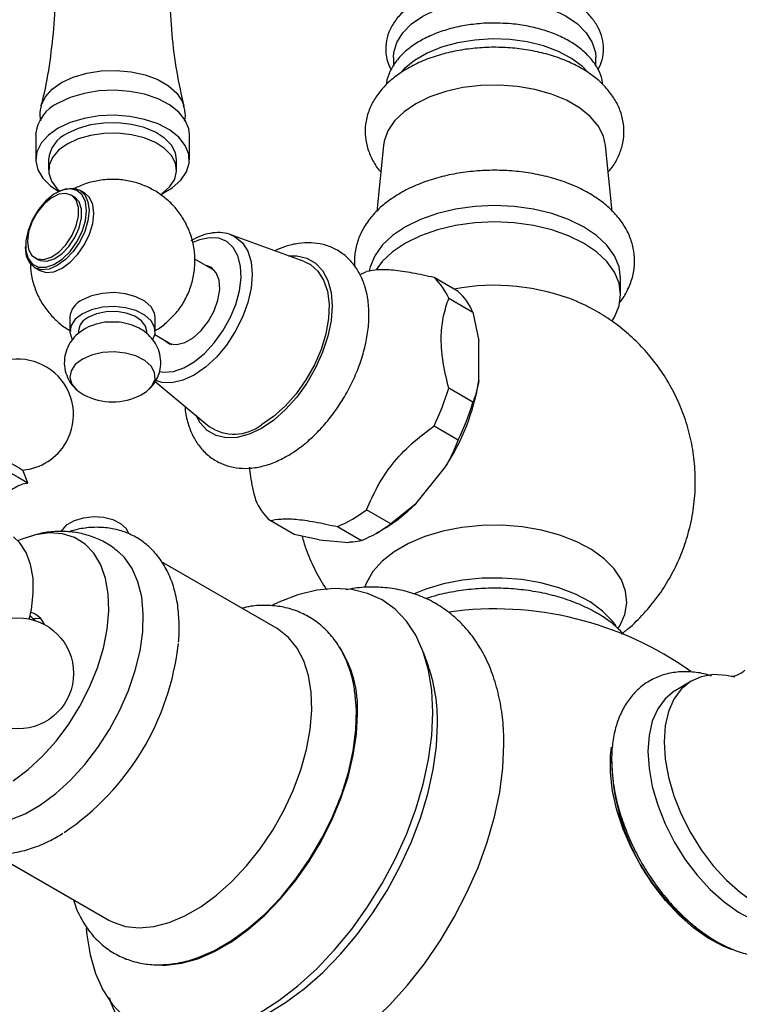
# Model space of a CAD drawing. Units: millimetres. Extents: x 5 to 995, y 5 to 995.
# Drawn here: x 800 to 821, y 260 to 289 of the extents above; entities that cross this region are included whole.
import ezdxf

# ---------------------------------------------------------------- set-up
doc = ezdxf.new("R2010")
doc.units = ezdxf.units.MM

msp = doc.modelspace()

# ---------------------------------------------------------------- linework, layer by layer
at = {"color": 7, "linetype": 'Continuous', "lineweight": 25}
for p, q in [((811.002, 287.558), (811.002, 287.308)), ((816.927, 287.312), (816.927, 287.558)), ((800.534, 285.302), (800.534, 284.567)), ((805.034, 284.567), (805.034, 285.302)), ((810.714, 284.984), (810.518, 283.054)), ((817.411, 283.055), (817.215, 284.984)), ((800.909, 284.567), (800.909, 284.261)), ((804.659, 284.261), (804.659, 284.567)), ((801.166, 283.613), (801.131, 283.592)), ((801.964, 283.596), (801.823, 283.678)), ((801.662, 283.482), (801.574, 283.533)), ((808.394, 281.585), (806.248, 282.371)), ((806.248, 282.371), (806.291, 282.354)), ((800.238, 282.046), (800.238, 282.005)), ((800.512, 281.692), (800.6, 281.641)), ((805.771, 281.326), (805.194, 281.659)), ((800.51, 281.404), (800.652, 281.323)), ((812.902, 280.709), (812.194, 281.118)), ((817.652, 280.618), (817.652, 281.098)), ((812.622, 280.51), (813.329, 280.102)), ((801.534, 279.954), (801.534, 279.545)), ((804.034, 279.545), (804.034, 279.954)), ((813.329, 280.102), (813.506, 279.263)), ((801.784, 279.545), (801.784, 279.481)), ((803.784, 279.483), (803.784, 279.545)), ((804.023, 279.449), (804.521, 279.161)), ((813.506, 278.104), (813.506, 279.263)), ((804.032, 278.078), (805.608, 276.76)), ((813.329, 277.469), (812.622, 277.878)), ((812.194, 276.776), (812.902, 276.368)), ((811.657, 274.498), (812.526, 275.579)), ((800.141, 275.493), (800.157, 275.484)), ((800.308, 275.109), (800.157, 275.484)), ((800.287, 275.121), (800.308, 275.109)), ((811.657, 274.498), (810.928, 273.913)), ((810.928, 273.913), (810.22, 274.321)), ((808.099, 273.596), (807.392, 274.004)), ((809.366, 273.828), (810.073, 273.419)), ((800.407, 273.549), (800.245, 273.502)), ((808.828, 273.444), (808.099, 273.596)), ((810.501, 273.632), (810.678, 273.734)), ((808.828, 273.444), (809.698, 273.367)), ((807.597, 270.843), (804.22, 272.793)), ((800.379, 271.2), (800.37, 271.205)), ((812.036, 269.715), (811.891, 270.122)), ((819.721, 269.306), (819.247, 269.025)), ((799.296, 264.262), (802.672, 262.312))]:
    msp.add_line(p, q, dxfattribs=at)
at = {"color": 7, "linetype": 'Continuous', "lineweight": 25, "flags": 128}
for points in [[(811.002, 287.558), (811.014, 287.708), (811.103, 288.001), (811.28, 288.281), (811.538, 288.539), (811.87, 288.768), (812.266, 288.959), (812.713, 289.108), (813.198, 289.21), (813.707, 289.262), (814.223, 289.262), (814.732, 289.21), (815.217, 289.108), (815.664, 288.959), (816.06, 288.768), (816.392, 288.539), (816.65, 288.281), (816.826, 288.001), (816.916, 287.708), (816.927, 287.558)], [(816.678, 287.153), (816.538, 287.292), (816.22, 287.53), (815.838, 287.732), (815.401, 287.895), (814.923, 288.013), (814.418, 288.082), (813.9, 288.101), (813.383, 288.069), (812.883, 287.988), (812.415, 287.858), (811.991, 287.685), (811.623, 287.473), (811.323, 287.228), (811.239, 287.139)], [(805.034, 285.302), (805.016, 285.466), (804.913, 285.722), (804.723, 285.961), (804.454, 286.173), (804.116, 286.349), (803.723, 286.482), (803.293, 286.567), (802.841, 286.601), (802.387, 286.581), (801.949, 286.508), (801.546, 286.387), (801.193, 286.22)], [(817.215, 284.984), (817.152, 285.26), (816.998, 285.557), (816.762, 285.836), (816.45, 286.089), (816.069, 286.309), (815.632, 286.489), (815.148, 286.625), (814.633, 286.714), (814.099, 286.752), (813.562, 286.739), (813.036, 286.676), (812.535, 286.563), (812.073, 286.404), (811.662, 286.203), (811.315, 285.966), (811.039, 285.7), (810.844, 285.41), (810.734, 285.107), (810.714, 284.984)], [(804.231, 283.572), (804.528, 283.746), (804.778, 283.966), (804.947, 284.21), (805.028, 284.469), (805.016, 284.731), (804.913, 284.987), (804.723, 285.226), (804.454, 285.438), (804.116, 285.614), (803.723, 285.747), (803.293, 285.832), (802.841, 285.866), (802.387, 285.846), (801.949, 285.773), (801.546, 285.652), (801.193, 285.486), (801.193, 285.486)], [(804.659, 284.567), (804.625, 284.771), (804.506, 284.995), (804.307, 285.199), (804.036, 285.373), (803.707, 285.509), (803.334, 285.602), (802.936, 285.646), (802.531, 285.64), (802.137, 285.583), (801.774, 285.479), (801.458, 285.333)], [(801.193, 285.486), (800.905, 285.282), (800.695, 285.049), (800.569, 284.796), (800.535, 284.534), (800.592, 284.274), (800.74, 284.025), (800.97, 283.798), (801.212, 283.638)], [(804.185, 283.542), (804.245, 283.583), (804.464, 283.78), (804.604, 284), (804.658, 284.232), (804.625, 284.465), (804.506, 284.689), (804.307, 284.892), (804.036, 285.067), (803.707, 285.203), (803.334, 285.296), (802.936, 285.34), (802.531, 285.333), (802.137, 285.277), (801.774, 285.173), (801.458, 285.026)], [(801.458, 285.026), (801.204, 284.844), (801.024, 284.634), (800.926, 284.407), (800.915, 284.173), (800.992, 283.943), (801.152, 283.728), (801.236, 283.65)], [(802.024, 283.077), (801.991, 283.336), (801.894, 283.537), (801.74, 283.667), (801.542, 283.714), (801.313, 283.676), (801.07, 283.555), (800.832, 283.36), (800.616, 283.106), (800.439, 282.812), (800.312, 282.499), (800.247, 282.191), (800.247, 281.91), (800.312, 281.678), (800.439, 281.511), (800.616, 281.422), (800.832, 281.417), (801.07, 281.498), (801.313, 281.657), (801.542, 281.883), (801.74, 282.16), (801.894, 282.466), (801.991, 282.779), (802.024, 283.077)], [(800.652, 281.323), (800.844, 281.263), (801.068, 281.285), (801.308, 281.388), (801.548, 281.563), (801.772, 281.799), (801.964, 282.08), (802.112, 282.387), (802.204, 282.699), (802.236, 282.995), (802.204, 283.254), (802.112, 283.459), (801.964, 283.596), (801.964, 283.596)], [(801.166, 283.613), (801.167, 283.613), (801.407, 283.715), (801.631, 283.737), (801.823, 283.678), (801.97, 283.541), (802.063, 283.336), (802.095, 283.077)], [(800.291, 282.179), (800.325, 281.942), (800.422, 281.765), (800.574, 281.664), (800.768, 281.646), (800.987, 281.715), (801.21, 281.863), (801.418, 282.078), (801.594, 282.34), (801.72, 282.627), (801.786, 282.912), (801.786, 283.171), (801.72, 283.38), (801.594, 283.52), (801.418, 283.581), (801.21, 283.555), (800.987, 283.445), (800.768, 283.262), (800.574, 283.02), (800.422, 282.743), (800.325, 282.454), (800.291, 282.179)], [(800.6, 281.641), (800.663, 281.613), (800.857, 281.595), (801.075, 281.664), (801.298, 281.812), (801.507, 282.027), (801.682, 282.289), (801.808, 282.576), (801.874, 282.861), (801.874, 283.12), (801.808, 283.329), (801.682, 283.469), (801.662, 283.482)], [(802.095, 283.077), (802.063, 282.781), (801.97, 282.469), (801.823, 282.162), (801.631, 281.881), (801.407, 281.644), (801.167, 281.469), (800.926, 281.367), (800.702, 281.345), (800.51, 281.404), (800.363, 281.541), (800.27, 281.746), (800.238, 282.005)], [(817.652, 281.098), (817.607, 281.431), (817.472, 281.755), (817.25, 282.064), (816.948, 282.349), (816.572, 282.603), (816.132, 282.82), (815.639, 282.994), (815.104, 283.122), (814.542, 283.2), (813.965, 283.226), (813.388, 283.2), (812.825, 283.122), (812.291, 282.994), (811.797, 282.82), (811.357, 282.603), (810.982, 282.349), (810.679, 282.064), (810.458, 281.755), (810.323, 281.431), (810.296, 281.312)], [(817.406, 279.853), (817.472, 279.96), (817.607, 280.285), (817.652, 280.618), (817.607, 280.951), (817.472, 281.276), (817.25, 281.584), (816.948, 281.869), (816.572, 282.123), (816.132, 282.34), (815.639, 282.515), (815.104, 282.642), (814.542, 282.72), (813.965, 282.747), (813.388, 282.72), (812.825, 282.642), (812.291, 282.515), (811.797, 282.34), (811.357, 282.123), (810.982, 281.869), (810.679, 281.584), (810.5, 281.347)], [(808.394, 281.585), (808.573, 281.498), (808.794, 281.305), (808.962, 281.041), (809.072, 280.715), (809.119, 280.336), (809.104, 279.917), (809.025, 279.472), (808.885, 279.015), (808.69, 278.56), (808.444, 278.122), (808.157, 277.715), (807.837, 277.353), (807.495, 277.046), (807.142, 276.805)], [(804.27, 279.306), (804.284, 279.291), (804.451, 279.18), (804.661, 279.154), (804.897, 279.214), (805.143, 279.356), (805.379, 279.569), (805.589, 279.837), (805.757, 280.141), (805.87, 280.458), (805.92, 280.764), (805.903, 281.038), (805.821, 281.257), (805.679, 281.407), (805.52, 281.471)], [(810.037, 281.212), (810.114, 281.248), (810.22, 281.294)], [(804.034, 279.954), (804.016, 280.076), (803.913, 280.264), (803.726, 280.428), (803.47, 280.557), (803.162, 280.641), (802.827, 280.675), (802.488, 280.655), (802.171, 280.583), (801.9, 280.464)], [(803.962, 279.304), (804.027, 279.472), (804.016, 279.668), (803.913, 279.855), (803.726, 280.02), (803.47, 280.149), (803.162, 280.233), (802.827, 280.267), (802.488, 280.247), (802.171, 280.174), (801.9, 280.056)], [(801.9, 280.056), (801.694, 279.899), (801.57, 279.716), (801.535, 279.521), (801.593, 279.327), (801.605, 279.306)], [(803.784, 279.545), (803.75, 279.695), (803.631, 279.853), (803.436, 279.983), (803.184, 280.075), (802.896, 280.119), (802.598, 280.113), (802.317, 280.056), (802.077, 279.954)], [(801.9, 278.729), (801.694, 278.572), (801.57, 278.389), (801.535, 278.194), (801.593, 278), (801.739, 277.823), (801.947, 277.683)], [(803.622, 277.683), (803.78, 277.783), (803.947, 277.954), (804.027, 278.145), (804.016, 278.341), (803.913, 278.528), (803.726, 278.693), (803.47, 278.822), (803.162, 278.906), (802.827, 278.94), (802.488, 278.92), (802.171, 278.848), (801.9, 278.729), (801.9, 278.729)], [(798.544, 276.416), (798.549, 276.412), (798.618, 276.373), (798.758, 276.292), (798.956, 276.178), (799.193, 276.041), (799.445, 275.895), (799.688, 275.755), (799.898, 275.634), (800.054, 275.544), (800.141, 275.493)], [(798.143, 276.359), (798.167, 276.344), (798.268, 276.286), (798.44, 276.187), (798.671, 276.054), (798.942, 275.897), (799.234, 275.728), (799.526, 275.56), (799.796, 275.404), (800.023, 275.273), (800.191, 275.176), (800.287, 275.121)], [(801.291, 273.68), (801.318, 273.734), (801.458, 273.886), (801.668, 274.008), (801.932, 274.088), (802.225, 274.12), (802.521, 274.101), (802.794, 274.032), (803.02, 273.92), (803.179, 273.774), (803.252, 273.624)], [(799.875, 266.387), (800.312, 266.713), (800.735, 267.104), (801.134, 267.551), (801.502, 268.045), (801.831, 268.575), (802.113, 269.129), (802.343, 269.697), (802.516, 270.266), (802.627, 270.823), (802.676, 271.358), (802.659, 271.858), (802.579, 272.312), (802.437, 272.713), (802.235, 273.049), (801.978, 273.316), (801.672, 273.506), (801.323, 273.615), (800.938, 273.643), (800.526, 273.587), (800.095, 273.449), (800.01, 273.413)], [(800.347, 271.107), (800.409, 271.404), (800.463, 271.877), (800.456, 272.32), (800.386, 272.719), (800.256, 273.065), (800.069, 273.348), (799.88, 273.527)], [(798.404, 265.207), (798.549, 265.162), (798.931, 265.107), (799.344, 265.133), (799.778, 265.24), (800.225, 265.425), (800.676, 265.686), (801.123, 266.016), (801.557, 266.41), (801.969, 266.86), (802.352, 267.357), (802.697, 267.892), (802.999, 268.454), (803.252, 269.032), (803.45, 269.614), (803.589, 270.19), (803.667, 270.749), (803.683, 271.279), (803.636, 271.77), (803.527, 272.213), (803.358, 272.598), (803.132, 272.919), (802.958, 273.09)], [(817.521, 270.919), (817.413, 271.064), (817.125, 271.357), (816.762, 271.621), (816.334, 271.85), (815.85, 272.038), (815.322, 272.182), (814.762, 272.278), (814.184, 272.323), (813.6, 272.316), (813.025, 272.258), (812.472, 272.151), (811.954, 271.995), (811.608, 271.855)], [(812.162, 268.389), (812.13, 269.028), (812.034, 269.621), (811.876, 270.163), (811.658, 270.645), (811.383, 271.062), (811.053, 271.408), (810.673, 271.68), (810.248, 271.873), (809.783, 271.985), (809.284, 272.016), (808.758, 271.964), (808.21, 271.83), (807.648, 271.616), (807.466, 271.53)], [(800.527, 271.074), (800.425, 271.17), (800.379, 271.2)], [(800.688, 271.124), (800.545, 271.135), (800.474, 271.13)], [(802.672, 262.312), (802.799, 262.247), (803.164, 262.124), (803.564, 262.082), (803.992, 262.119), (804.441, 262.236), (804.902, 262.431), (805.367, 262.699), (805.828, 263.037), (806.277, 263.438), (806.705, 263.895), (807.106, 264.4), (807.471, 264.944), (807.794, 265.517), (808.07, 266.108), (808.294, 266.709), (808.461, 267.306), (808.569, 267.891), (808.615, 268.453), (808.6, 268.981), (808.522, 269.466), (808.385, 269.899), (808.189, 270.273), (807.938, 270.582), (807.638, 270.818), (807.597, 270.843)], [(821, 269.416), (820.751, 269.471), (820.366, 269.494), (820.012, 269.434), (819.696, 269.291), (819.428, 269.07), (819.212, 268.776), (819.054, 268.415), (818.958, 267.996), (818.926, 267.528)], [(805.36, 261.241), (805.768, 261.421), (806.269, 261.71), (806.765, 262.07), (807.25, 262.497), (807.714, 262.981), (808.15, 263.517), (808.551, 264.094), (808.911, 264.704), (809.223, 265.336), (809.482, 265.98), (809.685, 266.626), (809.827, 267.262), (809.907, 267.879), (809.923, 268.466), (809.879, 268.991)], [(819.247, 269.025), (819.222, 269.01), (818.954, 268.79), (818.739, 268.496), (818.581, 268.135), (818.485, 267.717), (818.453, 267.25)], [(804.231, 260.99), (804.344, 260.991), (804.803, 261.046), (805.282, 261.18), (805.772, 261.392), (806.266, 261.677), (806.756, 262.031), (807.234, 262.449), (807.693, 262.924), (808.126, 263.449), (808.526, 264.015), (808.886, 264.613), (809.201, 265.235), (809.465, 265.869), (809.676, 266.507), (809.828, 267.137), (809.921, 267.751), (809.952, 268.338)], [(807.079, 259.586), (807.648, 259.952), (808.21, 260.386), (808.758, 260.885), (809.284, 261.44), (809.783, 262.047), (810.248, 262.696), (810.673, 263.38), (811.053, 264.09), (811.383, 264.817), (811.658, 265.552), (811.876, 266.286), (812.034, 267.01), (812.13, 267.714), (812.162, 268.389)], [(805.869, 259.033), (806.197, 259.108), (806.741, 259.295), (807.294, 259.559), (807.849, 259.898), (808.398, 260.306), (808.935, 260.779), (809.452, 261.31), (809.943, 261.893), (810.401, 262.519), (810.821, 263.181), (811.196, 263.87), (811.523, 264.577), (811.795, 265.293), (812.012, 266.008), (812.168, 266.713), (812.263, 267.399), (812.294, 268.057)], [(818.926, 267.528), (818.958, 267.023), (819.054, 266.493), (819.212, 265.95), (819.428, 265.406), (819.696, 264.875), (820.012, 264.369), (820.366, 263.899), (820.751, 263.477), (821.158, 263.113), (821.578, 262.815), (822, 262.59), (822.414, 262.444), (822.811, 262.379), (823.182, 262.398), (823.518, 262.499), (823.811, 262.682), (824.054, 262.94), (824.241, 263.269), (824.356, 263.609)], [(809.137, 258.38), (809.223, 258.434), (809.793, 258.835), (810.354, 259.302), (810.898, 259.828), (811.42, 260.407), (811.912, 261.033), (812.369, 261.698), (812.786, 262.395), (813.157, 263.115), (813.48, 263.85), (813.749, 264.591), (813.961, 265.329), (814.115, 266.057), (814.208, 266.765), (814.239, 267.445)], [(820.918, 261.441), (820.655, 261.546), (820.22, 261.779), (819.788, 262.083), (819.367, 262.453), (818.966, 262.881), (818.595, 263.357), (818.261, 263.871), (817.971, 264.413), (817.731, 264.97), (817.546, 265.531), (817.421, 266.085), (817.357, 266.618), (817.357, 267.121), (817.384, 267.376)], [(818.453, 267.25), (818.485, 266.746), (818.581, 266.217), (818.739, 265.674), (818.954, 265.131), (819.222, 264.601), (819.537, 264.096), (819.891, 263.627), (820.275, 263.206), (820.682, 262.842), (821.101, 262.544), (821.522, 262.32), (821.936, 262.174), (822.332, 262.109), (822.703, 262.128), (823.038, 262.229), (823.14, 262.281)], [(802.013, 262.066), (802.029, 261.882), (802.124, 261.289), (802.282, 260.747), (802.5, 260.265), (802.776, 259.848), (803.106, 259.502)]]:
    msp.add_lwpolyline(points, dxfattribs=at)
at = {"color": 8, "linetype": 'Continuous', "lineweight": 25, "flags": 128}
for points in [[(800.694, 286.135), (800.699, 286.156), (800.814, 286.402), (801.014, 286.629), (801.292, 286.827), (801.635, 286.987), (802.028, 287.103), (802.454, 287.169), (802.894, 287.182), (803.33, 287.142), (803.742, 287.051), (804.112, 286.912), (804.424, 286.732), (804.665, 286.518), (804.823, 286.281), (804.871, 286.147)], [(806.291, 282.354), (806.375, 282.312), (806.586, 282.136), (806.744, 281.887), (806.84, 281.575), (806.873, 281.21), (806.84, 280.808), (806.744, 280.384), (806.586, 279.954), (806.375, 279.534), (806.117, 279.141), (805.823, 278.79), (805.504, 278.494), (805.172, 278.264), (804.84, 278.111), (804.521, 278.038), (804.227, 278.05), (804.046, 278.106)], [(804.148, 278.367), (804.28, 278.348), (804.563, 278.371), (804.866, 278.474), (805.175, 278.652), (805.477, 278.899), (805.761, 279.203), (806.014, 279.553), (806.227, 279.934), (806.39, 280.331), (806.497, 280.727), (806.544, 281.107), (806.529, 281.454), (806.451, 281.754), (806.315, 281.996), (806.126, 282.169), (805.892, 282.266), (805.622, 282.283), (805.327, 282.22), (805.138, 282.141)], [(807.931, 281.755), (808.176, 281.757), (808.471, 281.689), (808.726, 281.542), (808.933, 281.32), (809.085, 281.03), (809.178, 280.682), (809.21, 280.286), (809.178, 279.853), (809.085, 279.397), (808.933, 278.931), (808.726, 278.471), (808.471, 278.03), (808.176, 277.62), (807.849, 277.256), (807.501, 276.947), (807.142, 276.703)], [(807.142, 276.703), (806.782, 276.532), (806.434, 276.439), (806.107, 276.426), (805.812, 276.495), (805.557, 276.642), (805.35, 276.863), (805.23, 277.076)], [(817.592, 270.86), (817.63, 270.921), (817.776, 271.253), (817.833, 271.593), (817.799, 271.935), (817.675, 272.269), (817.464, 272.588), (817.171, 272.886), (816.803, 273.154), (816.369, 273.386), (815.878, 273.577), (815.342, 273.723), (814.774, 273.82), (814.187, 273.866), (813.595, 273.859), (813.011, 273.8), (812.45, 273.691), (811.924, 273.533), (811.447, 273.331), (811.028, 273.09), (810.678, 272.814), (810.405, 272.51), (810.215, 272.186), (810.162, 272.045)]]:
    msp.add_lwpolyline(points, dxfattribs=at)
at = {"color": 7, "linetype": 'Continuous', "lineweight": 25}
msp.add_circle((800.016, 269.532), 1.625, dxfattribs=at)
for centre, radius, start, end in [((801.654, 285.194), 1.126, 114.1971, 174.4827), ((801.833, 284.484), 0.927, 113.8101, 174.8697), ((811.011, 279.831), 1.748, 22.8307, 47.3706), ((813.955, 274.435), 6.455, 67.9378, 100.5188), ((811.718, 279.423), 1.748, 22.8307, 47.3706), ((802.154, 279.895), 0.623, 114.0627, 174.6172), ((802.272, 279.504), 0.49, 113.5055, 175.1744), ((800.016, 277.103), 1.625, 330, 205.0349), ((805.954, 279.831), 6.948, 333.9186, 343.67), ((807.165, 279.111), 6.42, 326.6192, 350.9694), ((802.784, 279.29), 1.812, 242.4783, 297.5217), ((806.661, 279.423), 6.948, 333.9186, 343.67), ((806.343, 277.846), 1.312, 235.9199, 307.4762), ((800.016, 277.103), 1.625, 274.9651, 330), ((808.576, 275.29), 1.748, 202.8307, 227.3706), ((808.223, 277.889), 4.826, 300.5738, 315.3591), ((807.781, 277.56), 4.055, 293.0102, 306.9845), ((808.488, 277.152), 4.055, 293.0102, 306.9845), ((800.211, 270.706), 0.635, 23.5221, 73.3576), ((813.965, 261.48), 9.938, 54.6946, 97.7334), ((797.071, 271.245), 7.684, 304.0261, 353.7518), ((806.67, 268.513), 3.286, 356.9555, 33.0967), ((807.34, 268.133), 4.955, 359.125, 18.6153), ((823.655, 267.074), 6.264, 180.1119, 239.9007), ((813.965, 261.48), 9.938, 293.355, 5.2859)]:
    msp.add_arc(centre, radius, start, end, dxfattribs=at)
for points, knots in [([(800.393, 294.369), (800.419, 294.295), (800.558, 293.889), (800.748, 293.104), (800.953, 292.024), (801.077, 290.915), (801.122, 289.797), (801.089, 288.682), (800.974, 287.587), (800.838, 286.736), (800.718, 286.265), (800.686, 286.138)], [0, 0, 0, 0, 0.029217, 0.160546, 0.293073, 0.426064, 0.558934, 0.691213, 0.822447, 0.952193, 1, 1, 1, 1]), ([(804.876, 286.136), (804.803, 286.469), (804.652, 287.16), (804.516, 288.241), (804.45, 289.358), (804.464, 290.475), (804.556, 291.578), (804.724, 292.651), (804.93, 293.587), (805.106, 294.146), (805.177, 294.374)], [0, 0, 0, 0, 0.123529, 0.256383, 0.38925, 0.521636, 0.653105, 0.78318, 0.91148, 1, 1, 1, 1]), ([(816.998, 287.201), (817.041, 287.295), (817.13, 287.492), (817.165, 287.81), (817.126, 288.13), (817.008, 288.436), (816.82, 288.721), (816.563, 288.984), (816.239, 289.22), (815.857, 289.421), (815.426, 289.583), (814.96, 289.7), (814.47, 289.772), (813.968, 289.796), (813.466, 289.773), (812.976, 289.702), (812.509, 289.585), (812.076, 289.423), (811.688, 289.219), (811.355, 288.975), (811.087, 288.695), (810.895, 288.387), (810.787, 288.061), (810.768, 287.734), (810.816, 287.442), (810.9, 287.271), (810.936, 287.199)], [0, 0, 0, 0, 0.037818, 0.078783, 0.118694, 0.158385, 0.198711, 0.24025, 0.282918, 0.326224, 0.369679, 0.413047, 0.456308, 0.4995, 0.542686, 0.585924, 0.629274, 0.67281, 0.716588, 0.760609, 0.804629, 0.848049, 0.89017, 0.930808, 0.970608, 1, 1, 1, 1]), ([(814.125, 288.559), (814.07, 288.562), (813.848, 288.575), (813.457, 288.548), (812.968, 288.479), (812.501, 288.36), (812.069, 288.197), (811.681, 287.991), (811.348, 287.745), (811.08, 287.463), (810.896, 287.152), (810.802, 286.912), (810.797, 286.78), (810.796, 286.76)], [0, 0, 0, 0, 0.034677, 0.139392, 0.244242, 0.349384, 0.455004, 0.561248, 0.668105, 0.774915, 0.880132, 0.98202, 1, 1, 1, 1]), ([(817.13, 286.764), (817.125, 286.812), (817.11, 286.966), (817.002, 287.215), (816.817, 287.502), (816.557, 287.765), (816.233, 288), (815.85, 288.202), (815.419, 288.363), (814.951, 288.479), (814.516, 288.547), (814.236, 288.555), (814.125, 288.559)], [0, 0, 0, 0, 0.046989, 0.149948, 0.254618, 0.362537, 0.473503, 0.586208, 0.699327, 0.812214, 0.924809, 1, 1, 1, 1]), ([(817.294, 284.212), (817.324, 284.244), (817.441, 284.372), (817.58, 284.626), (817.712, 284.972), (817.764, 285.339), (817.736, 285.71), (817.63, 286.064), (817.453, 286.398), (817.208, 286.708), (816.895, 286.992), (816.519, 287.245), (816.085, 287.46), (815.605, 287.633), (815.092, 287.758), (814.556, 287.836), (814.01, 287.865), (813.462, 287.844), (812.924, 287.774), (812.406, 287.656), (811.917, 287.49), (811.467, 287.277), (811.065, 287.017), (810.735, 286.723), (810.483, 286.407), (810.3, 286.068), (810.192, 285.704), (810.166, 285.325), (810.221, 284.958), (810.355, 284.613), (810.496, 284.362), (810.61, 284.238), (810.635, 284.209)], [0, 0, 0, 0, 0.0112255, 0.0439476, 0.0756001, 0.1094117, 0.1422386, 0.1747004, 0.2074591, 0.2411905, 0.2762215, 0.3124167, 0.3493031, 0.3863669, 0.4233327, 0.4601665, 0.4969135, 0.5336505, 0.5704539, 0.6074007, 0.6445854, 0.682086, 0.7199174, 0.7578598, 0.7915068, 0.823915, 0.858721, 0.8921713, 0.9248117, 0.9572848, 0.9903126, 1, 1, 1, 1]), ([(800.699, 286.139), (800.695, 286.127), (800.654, 286.011), (800.643, 285.858), (800.668, 285.727), (800.672, 285.704)], [0, 0, 0, 0, 0.084751, 0.839477, 1, 1, 1, 1]), ([(804.894, 285.691), (804.899, 285.718), (804.924, 285.849), (804.912, 286.013), (804.87, 286.135), (804.862, 286.157)], [0, 0, 0, 0, 0.174623, 0.851774, 1, 1, 1, 1]), ([(817.603, 280.364), (817.614, 280.377), (817.717, 280.488), (817.858, 280.738), (818.011, 281.108), (818.074, 281.501), (818.055, 281.887), (817.957, 282.257), (817.788, 282.607), (817.549, 282.934), (817.242, 283.237), (816.869, 283.511), (816.436, 283.749), (815.954, 283.945), (815.433, 284.096), (814.885, 284.2), (814.321, 284.255), (813.751, 284.261), (813.185, 284.218), (812.632, 284.127), (812.102, 283.987), (811.605, 283.8), (811.15, 283.567), (810.746, 283.288), (810.405, 282.966), (810.149, 282.62), (809.969, 282.253), (809.877, 281.876), (809.849, 281.598), (809.874, 281.458), (809.877, 281.444)], [0, 0, 0, 0, 0.004456, 0.039814, 0.077799, 0.114286, 0.149653, 0.184604, 0.219766, 0.255839, 0.293207, 0.331816, 0.371246, 0.410993, 0.45068, 0.49023, 0.529664, 0.569046, 0.608456, 0.647955, 0.687629, 0.727565, 0.767822, 0.808384, 0.848945, 0.888875, 0.923457, 0.960503, 0.996263, 1, 1, 1, 1]), ([(804.524, 279.965), (804.577, 280.018), (804.725, 280.167), (804.912, 280.461), (805.079, 280.832), (805.181, 281.244), (805.209, 281.674), (805.157, 282.103), (805.034, 282.499), (804.853, 282.856), (804.624, 283.168), (804.354, 283.432), (804.051, 283.649), (803.72, 283.816), (803.36, 283.933), (802.968, 283.995), (802.558, 283.993), (802.154, 283.919), (801.856, 283.819), (801.702, 283.737), (801.664, 283.717)], [0, 0, 0, 0, 0.033257, 0.093178, 0.153449, 0.213984, 0.280448, 0.344096, 0.405112, 0.463937, 0.520958, 0.576572, 0.631274, 0.685766, 0.741104, 0.798865, 0.861234, 0.922461, 0.980959, 1, 1, 1, 1]), ([(806.296, 282.342), (806.267, 282.357), (806.156, 282.415), (805.931, 282.442), (805.635, 282.422), (805.344, 282.336), (805.157, 282.237), (805.072, 282.193)], [0, 0, 0, 0, 0.083876, 0.317205, 0.553756, 0.798482, 1, 1, 1, 1]), ([(807.904, 275.899), (807.976, 275.943), (808.181, 276.068), (808.509, 276.323), (808.873, 276.675), (809.208, 277.074), (809.508, 277.51), (809.768, 277.974), (809.981, 278.456), (810.143, 278.948), (810.25, 279.44), (810.297, 279.925), (810.279, 280.391), (810.196, 280.814), (810.053, 281.182), (809.856, 281.5), (809.601, 281.768), (809.291, 281.97), (808.953, 282.094), (808.595, 282.146), (808.222, 282.124), (807.866, 282.046), (807.638, 281.945), (807.536, 281.9)], [0, 0, 0, 0, 0.027912, 0.079274, 0.130477, 0.181493, 0.232355, 0.28317, 0.334061, 0.385134, 0.436535, 0.488392, 0.54075, 0.593336, 0.639848, 0.684573, 0.732665, 0.778802, 0.823808, 0.868612, 0.914293, 0.961659, 1, 1, 1, 1]), ([(800.379, 281.561), (800.383, 281.448), (800.392, 281.197), (800.494, 280.822), (800.658, 280.455), (800.875, 280.129), (801.136, 279.853), (801.37, 279.66), (801.525, 279.577), (801.57, 279.553)], [0, 0, 0, 0, 0.137664, 0.30795, 0.47187, 0.630517, 0.784957, 0.936453, 1, 1, 1, 1]), ([(812.194, 281.118), (811.981, 281.164), (811.55, 281.258), (810.98, 281.344), (810.536, 281.352), (810.327, 281.313), (810.22, 281.294)], [0, 0, 0, 0, 0.244278, 0.493448, 0.742659, 1, 1, 1, 1]), ([(812.622, 277.878), (812.56, 278.142), (812.436, 278.678), (812.381, 279.402), (812.462, 280.01), (812.568, 280.342), (812.622, 280.51)], [0, 0, 0, 0, 0.267066, 0.541217, 0.767884, 1, 1, 1, 1]), ([(817.681, 270.686), (817.769, 270.754), (818.022, 270.952), (818.393, 271.337), (818.791, 271.831), (819.129, 272.368), (819.407, 272.94), (819.627, 273.56), (819.778, 274.22), (819.849, 274.907), (819.837, 275.585), (819.748, 276.244), (819.586, 276.878), (819.358, 277.48), (819.068, 278.044), (818.723, 278.566), (818.328, 279.043), (817.889, 279.47), (817.41, 279.846), (816.904, 280.17), (816.545, 280.338), (816.368, 280.421)], [0, 0, 0, 0, 0.028053, 0.081677, 0.135312, 0.188984, 0.242702, 0.296468, 0.355866, 0.414247, 0.471496, 0.527705, 0.582957, 0.637334, 0.690915, 0.743787, 0.796047, 0.847817, 0.899252, 0.950561, 1, 1, 1, 1]), ([(804.034, 279.571), (804.05, 279.579), (804.185, 279.648), (804.354, 279.779), (804.484, 279.921), (804.524, 279.965)], [0, 0, 0, 0, 0.085835, 0.719233, 1, 1, 1, 1]), ([(801.966, 279.61), (801.897, 279.565), (801.749, 279.468), (801.568, 279.268), (801.434, 279.024), (801.365, 278.748), (801.372, 278.461), (801.457, 278.192), (801.577, 277.984), (801.683, 277.884), (801.724, 277.844)], [0, 0, 0, 0, 0.119473, 0.254155, 0.385636, 0.516294, 0.658512, 0.790951, 0.917428, 1, 1, 1, 1]), ([(802.73, 279.811), (802.701, 279.812), (802.557, 279.817), (802.309, 279.761), (802.088, 279.678), (801.982, 279.619), (801.966, 279.61)], [0, 0, 0, 0, 0.105474, 0.534317, 0.932901, 1, 1, 1, 1]), ([(803.841, 277.84), (803.894, 277.893), (804.011, 278.009), (804.132, 278.24), (804.203, 278.515), (804.196, 278.802), (804.113, 279.073), (803.973, 279.303), (803.787, 279.493), (803.558, 279.645), (803.286, 279.754), (803.003, 279.816), (802.813, 279.813), (802.73, 279.811)], [0, 0, 0, 0, 0.074801, 0.16684, 0.258289, 0.357911, 0.450665, 0.53921, 0.627188, 0.718136, 0.815251, 0.919413, 1, 1, 1, 1]), ([(813.506, 278.104), (813.486, 278.002), (813.442, 277.777), (813.369, 277.579), (813.329, 277.469)], [0, 0, 0, 0, 0.450942, 1, 1, 1, 1]), ([(804.906, 277.347), (804.907, 277.325), (804.912, 277.146), (804.984, 276.854), (805.123, 276.484), (805.321, 276.167), (805.576, 275.899), (805.886, 275.698), (806.225, 275.573), (806.583, 275.522), (806.956, 275.543), (807.341, 275.634), (807.658, 275.763), (807.845, 275.867), (807.904, 275.899)], [0, 0, 0, 0, 0.014992, 0.120197, 0.213236, 0.3027, 0.398897, 0.491189, 0.581226, 0.670867, 0.762271, 0.857051, 0.955574, 1, 1, 1, 1]), ([(810.22, 274.321), (810.321, 274.549), (810.525, 275.009), (810.953, 275.671), (811.528, 276.267), (811.97, 276.605), (812.194, 276.776)], [0, 0, 0, 0, 0.2442784, 0.4934483, 0.7426585, 1, 1, 1, 1]), ([(812.902, 276.368), (812.823, 276.176), (812.713, 275.909), (812.567, 275.651), (812.526, 275.579)], [0, 0, 0, 0, 0.721223, 1, 1, 1, 1]), ([(806.789, 275.565), (806.798, 275.476), (806.826, 275.169), (806.907, 274.843), (806.965, 274.612)], [0, 0, 0, 0, 0.288599, 1, 1, 1, 1]), ([(799.412, 273.811), (799.4, 273.892), (799.376, 274.062), (799.417, 274.327), (799.524, 274.587), (799.695, 274.808), (799.901, 274.967), (800.101, 275.065), (800.233, 275.092), (800.291, 275.103)], [0, 0, 0, 0, 0.140569, 0.29471, 0.453556, 0.621351, 0.768227, 0.89964, 1, 1, 1, 1]), ([(804.713, 270.441), (804.715, 270.459), (804.743, 270.671), (804.738, 271.058), (804.692, 271.592), (804.575, 272.087), (804.395, 272.537), (804.153, 272.928), (803.856, 273.252), (803.515, 273.505), (803.138, 273.682), (802.734, 273.787), (802.308, 273.817), (801.891, 273.785), (801.615, 273.709), (801.488, 273.675)], [0, 0, 0, 0, 0.0084922, 0.0967865, 0.1854628, 0.2740846, 0.3618428, 0.4477343, 0.5310572, 0.6119218, 0.6912421, 0.7701504, 0.8497521, 0.931109, 1, 1, 1, 1]), ([(807.392, 274.004), (807.493, 274.023), (807.696, 274.06), (808.125, 274.056), (808.699, 273.973), (809.141, 273.877), (809.366, 273.828)], [0, 0, 0, 0, 0.244278, 0.493448, 0.742659, 1, 1, 1, 1]), ([(802.955, 273.078), (802.901, 273.127), (802.733, 273.276), (802.402, 273.455), (801.983, 273.609), (801.545, 273.686), (801.098, 273.689), (800.744, 273.65), (800.544, 273.589), (800.491, 273.573)], [0, 0, 0, 0, 0.083842, 0.256567, 0.425918, 0.593941, 0.763521, 0.937392, 1, 1, 1, 1]), ([(808.329, 273.548), (808.363, 273.426), (808.456, 273.099), (808.686, 272.598), (808.899, 272.194), (809.043, 271.998), (809.062, 271.972)], [0, 0, 0, 0, 0.218105, 0.583417, 0.943577, 1, 1, 1, 1]), ([(810.073, 273.419), (809.994, 273.401), (809.885, 273.376), (809.738, 273.369), (809.698, 273.367)], [0, 0, 0, 0, 0.7212226, 1, 1, 1, 1]), ([(814.239, 267.458), (814.237, 267.581), (814.232, 267.936), (814.172, 268.5), (814.038, 269.134), (813.835, 269.724), (813.568, 270.261), (813.241, 270.734), (812.861, 271.138), (812.436, 271.471), (811.975, 271.729), (811.483, 271.914), (810.965, 272.027), (810.427, 272.064), (809.972, 272.047), (809.698, 271.992), (809.61, 271.974)], [0, 0, 0, 0, 0.044432, 0.127206, 0.209948, 0.291844, 0.372164, 0.450347, 0.52625, 0.600193, 0.672823, 0.744927, 0.81711, 0.890177, 0.964775, 1, 1, 1, 1]), ([(817.748, 270.666), (817.682, 270.737), (817.515, 270.919), (817.176, 271.171), (816.744, 271.424), (816.258, 271.636), (815.731, 271.805), (815.174, 271.928), (814.596, 272.004), (814.008, 272.031), (813.419, 272.011), (812.84, 271.941), (812.349, 271.845), (812.068, 271.754), (811.962, 271.72)], [0, 0, 0, 0, 0.057234, 0.14457, 0.233435, 0.322913, 0.412297, 0.501428, 0.590322, 0.679073, 0.767804, 0.856633, 0.945676, 1, 1, 1, 1]), ([(809.874, 268.968), (809.866, 269.039), (809.836, 269.296), (809.716, 269.7), (809.516, 270.168), (809.249, 270.574), (808.931, 270.913), (808.567, 271.179), (808.169, 271.37), (807.744, 271.488), (807.297, 271.531), (806.901, 271.516), (806.654, 271.46), (806.564, 271.439)], [0, 0, 0, 0, 0.041496, 0.149505, 0.256048, 0.359945, 0.460568, 0.558245, 0.654103, 0.749437, 0.845495, 0.943552, 1, 1, 1, 1]), ([(820.316, 269.45), (820.28, 269.463), (820.091, 269.532), (819.751, 269.579), (819.31, 269.583), (818.898, 269.499), (818.527, 269.34), (818.203, 269.113), (817.931, 268.826), (817.712, 268.487), (817.546, 268.097), (817.436, 267.659), (817.394, 267.283), (817.391, 267.054), (817.39, 266.992)], [0, 0, 0, 0, 0.0238046, 0.1245679, 0.223068, 0.3181876, 0.4099737, 0.4996382, 0.5887031, 0.6786623, 0.7709395, 0.86614, 0.963907, 1, 1, 1, 1]), ([(821.294, 269.629), (821.267, 269.603), (821.203, 269.541), (821.05, 269.463), (820.938, 269.434), (820.888, 269.436), (820.9, 269.434), (820.901, 269.434)], [0, 0, 0, 0, 0.226838, 0.530885, 0.773117, 0.983479, 1, 1, 1, 1]), ([(817.39, 266.992), (817.392, 266.899), (817.397, 266.633), (817.453, 266.177), (817.574, 265.628), (817.751, 265.076), (817.978, 264.53), (818.253, 264), (818.57, 263.493), (818.924, 263.019), (819.31, 262.584), (819.723, 262.197), (820.157, 261.864), (820.607, 261.592), (821.066, 261.39), (821.528, 261.263), (821.98, 261.218), (822.409, 261.256), (822.804, 261.375), (823.155, 261.566), (823.455, 261.821), (823.704, 262.132), (823.895, 262.497), (824.007, 262.784), (824.037, 262.957), (824.042, 262.981)], [0, 0, 0, 0, 0.02547, 0.072817, 0.120046, 0.167137, 0.214099, 0.260984, 0.307859, 0.354788, 0.401836, 0.44908, 0.496592, 0.544409, 0.592484, 0.640473, 0.687774, 0.733715, 0.777987, 0.820887, 0.863149, 0.905401, 0.948419, 0.992721, 1, 1, 1, 1]), ([(797.174, 266.17), (797.195, 266.08), (797.254, 265.826), (797.423, 265.457), (797.671, 265.074), (797.975, 264.76), (798.322, 264.519), (798.703, 264.352), (799.11, 264.259), (799.539, 264.237), (799.986, 264.288), (800.448, 264.412), (800.9, 264.595), (801.193, 264.768), (801.331, 264.85)], [0, 0, 0, 0, 0.050692, 0.142798, 0.232797, 0.320049, 0.404811, 0.488137, 0.571176, 0.655136, 0.741059, 0.829332, 0.91963, 1, 1, 1, 1]), ([(801.641, 262.908), (801.666, 262.825), (801.74, 262.577), (801.935, 262.213), (802.216, 261.827), (802.552, 261.513), (802.928, 261.272), (803.335, 261.105), (803.769, 261.012), (804.223, 260.991), (804.695, 261.045), (805.081, 261.133), (805.308, 261.227), (805.373, 261.254)], [0, 0, 0, 0, 0.0530223, 0.1602194, 0.2644287, 0.3653204, 0.4635388, 0.5604009, 0.6570933, 0.7549988, 0.855246, 0.9583095, 1, 1, 1, 1]), ([(802.691, 260.03), (802.722, 259.938), (802.817, 259.651), (803.047, 259.22), (803.374, 258.748), (803.757, 258.347), (804.183, 258.018), (804.646, 257.762), (805.139, 257.58), (805.657, 257.471), (806.196, 257.435), (806.755, 257.47), (807.329, 257.58), (807.916, 257.761), (808.507, 258.023), (808.917, 258.233), (809.124, 258.374), (809.137, 258.383)], [0, 0, 0, 0, 0.036972, 0.114654, 0.190251, 0.263645, 0.335163, 0.405442, 0.475236, 0.545142, 0.615934, 0.688231, 0.762384, 0.838401, 0.915954, 0.994519, 1, 1, 1, 1])]:
    msp.add_open_spline(points, degree=3, knots=knots, dxfattribs=at)

doc.saveas('drawing.dxf')
